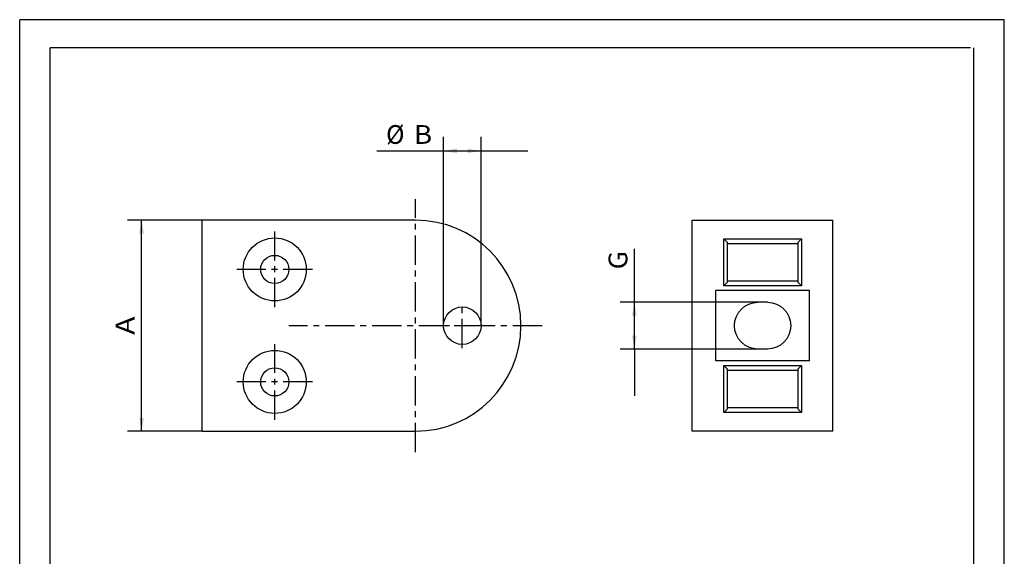
# Paper-space layout 'Blatt1' of a CAD drawing. Units: millimetres. Extents: x 0 to 210, y 0 to 297.
# Drawn here: x 0 to 210, y 183 to 297 of the extents above; entities that cross this region are included whole.
import ezdxf
from ezdxf.enums import TextEntityAlignment as Align

# ---------------------------------------------------------------- set-up
doc = ezdxf.new("R2010")
doc.units = ezdxf.units.MM
doc.linetypes.add('CENTER', pattern=[10, 6.25, -1.25, 1.25, -1.25])
doc.layers.add('LAYER0', color=7, linetype='Continuous')
doc.styles.add('VISI1-courier new', font='txt')
doc.dimstyles.new('VisiStyle', dxfattribs={"dimtxt": 4, "dimasz": 0, "dimexe": 3, "dimexo": 0, "dimgap": 1.5, "dimtad": 1, "dimdsep": 46, "dimtxsty": 'VISI1-courier new', "dimsah": 1, "dimcen": 0, "dimclrt": 7, "dimadec": 3, "dimazin": 2, "dimtfac": 0.8, "dimtmove": 0, "dimatfit": 3, "dimfxl": 1, "dimtolj": 1, "dimtzin": 4, "dimarcsym": 0})

# ---------------------------------------------------------------- blocks, each defined once
blk = doc.blocks.new('Group 1')
at = {"layer": 'LAYER0', "color": 56, "linetype": 'Continuous'}
for p, q in [((0, 0), (0, 297)), ((210, 297), (0, 297)), ((210, 0), (210, 297))]:
    blk.add_line(p, q, dxfattribs=at)
at = {"layer": 'LAYER0', "color": 7, "linetype": 'Continuous'}
for p, q in [((6.5, 6), (6.5, 291)), ((202.8, 291), (6.5, 291)), ((203.5, 6), (203.5, 291))]:
    blk.add_line(p, q, dxfattribs=at)
blk = doc.blocks.new('Plotview 2')
at = {"layer": 'LAYER0', "color": 100, "linetype": 'CENTER'}
for p, q in [((84.4, 204.72), (84.4, 258.72)), ((54.4, 235.66), (54.4, 251.79)), ((62.47, 243.72), (46.34, 243.72)), ((94.4, 226.92), (94.4, 236.52)), ((111.4, 231.72), (57.4, 231.72)), ((99.2, 231.72), (89.6, 231.72)), ((54.4, 211.66), (54.4, 227.79)), ((62.47, 219.72), (46.34, 219.72))]:
    blk.add_line(p, q, dxfattribs=at)
at = {"layer": 'LAYER0', "color": 4, "linetype": 'Continuous'}
for p, q in [((38.9, 209.22), (38.9, 254.22)), ((84.4, 254.22), (38.9, 254.22)), ((38.9, 209.22), (84.4, 209.22))]:
    blk.add_line(p, q, dxfattribs=at)
for centre, radius in [((54.4, 243.72), 6.72), ((54.4, 243.72), 3), ((94.4, 231.72), 4), ((54.4, 219.72), 6.72), ((54.4, 219.72), 3)]:
    blk.add_circle(centre, radius, dxfattribs=at)
blk.add_arc((84.4, 231.72), 22.5, 270, 90, dxfattribs=at)
blk = doc.blocks.new('Plotview 4')
at = {"layer": 'LAYER0', "color": 4, "linetype": 'Continuous'}
for p, q in [((143.46, 254.22), (173.46, 254.22)), ((143.46, 209.22), (143.46, 254.22)), ((173.46, 209.22), (173.46, 254.22)), ((150.21, 240.22), (150.21, 250.22)), ((150.21, 250.22), (166.71, 250.22)), ((150.96, 249.46), (150.21, 250.22)), ((165.96, 249.46), (166.71, 250.22)), ((166.71, 250.22), (166.71, 240.22)), ((150.96, 240.98), (150.96, 249.46)), ((150.96, 249.22), (165.96, 249.22)), ((165.96, 249.46), (165.96, 240.98)), ((150.96, 240.98), (150.21, 240.22)), ((166.71, 240.22), (150.21, 240.22)), ((165.96, 241.22), (150.96, 241.22)), ((165.96, 240.98), (166.71, 240.22)), ((148.46, 224.22), (148.46, 239.22)), ((168.46, 239.22), (148.46, 239.22)), ((168.46, 224.22), (168.46, 239.22)), ((159.46, 236.72), (157.46, 236.72)), ((159.46, 226.72), (157.46, 226.72)), ((168.46, 224.22), (148.46, 224.22)), ((150.21, 223.22), (166.71, 223.22)), ((150.21, 213.22), (150.21, 223.22)), ((150.96, 222.46), (150.21, 223.22)), ((165.96, 222.46), (166.71, 223.22)), ((166.71, 223.22), (166.71, 213.22)), ((150.96, 213.98), (150.96, 222.46)), ((150.96, 222.22), (165.96, 222.22)), ((165.96, 222.46), (165.96, 213.98)), ((165.96, 214.22), (150.96, 214.22)), ((150.96, 213.98), (150.21, 213.22)), ((166.71, 213.22), (150.21, 213.22)), ((165.96, 213.98), (166.71, 213.22)), ((173.46, 209.22), (143.46, 209.22))]:
    blk.add_line(p, q, dxfattribs=at)
at = {"layer": 'LAYER0', "color": 4, "linetype": 'Continuous', "extrusion": (0, 0, -1)}
for centre, start, end in [((-157.46, 231.72), 270.0001, 89.9999), ((-159.46, 231.72), 90, 270)]:
    blk.add_arc(centre, 5, start, end, dxfattribs=at)
blk = doc.blocks.new('ArrowheadClosed')
at = {"color": 0}
blk.add_solid([(0, 0), (-1, 0.176), (-1, -0.176)], dxfattribs=at)
blk = doc.blocks.new('*D23')
at = {"layer": 'LAYER0', "color": 56, "linetype": 'Continuous'}
for p, q in [((38.9, 254.22), (23, 254.22)), ((26, 209.22), (26, 254.22)), ((38.9, 209.22), (23, 209.22))]:
    blk.add_line(p, q, dxfattribs=at)
at = {"layer": 'LAYER0', "color": 56, "linetype": 'Continuous', "xscale": 2.835640909808854, "yscale": 2.835640909808854, "zscale": 2.835640909808854, "rotation": 90}
blk.add_blockref('ArrowheadClosed', (26, 254.22), dxfattribs=at)
at = {"layer": 'LAYER0', "color": 56, "linetype": 'Continuous', "extrusion": (0, 0, -1), "xscale": 2.835640909808854, "yscale": 2.835640909808854, "zscale": 2.835640909808854, "rotation": 270}
blk.add_blockref('ArrowheadClosed', (-26, 209.22), dxfattribs=at)
at = {"layer": 'LAYER0', "color": 230, "linetype": 'Continuous', "style": 'VISI1-courier new', "width": 0.931767}
blk.add_text('%%uA', height=4, rotation=90, dxfattribs=at).set_placement((24.5, 229.77), (24.5, 233.68), align=Align.FIT)
blk = doc.blocks.new('*D24')
at = {"layer": 'LAYER0', "color": 56, "linetype": 'Continuous'}
for p, q in [((90.4, 231.72), (90.4, 272.01)), ((98.4, 231.72), (98.4, 272.01)), ((76.15, 269.01), (90.4, 269.01)), ((90.4, 269.01), (98.4, 269.01)), ((98.4, 269.01), (108.4, 269.01))]:
    blk.add_line(p, q, dxfattribs=at)
at = {"layer": 'LAYER0', "color": 56, "linetype": 'Continuous', "extrusion": (0, 0, -1), "xscale": 2.835640909808854, "yscale": 2.835640909808854, "zscale": 2.835640909808854}
blk.add_blockref('ArrowheadClosed', (-90.4, 269.01), dxfattribs=at)
at = {"layer": 'LAYER0', "color": 56, "linetype": 'Continuous', "xscale": 2.835640909808854, "yscale": 2.835640909808854, "zscale": 2.835640909808854}
blk.add_blockref('ArrowheadClosed', (98.4, 269.01), dxfattribs=at)
at = {"layer": 'LAYER0', "color": 230, "linetype": 'Continuous', "style": 'VISI1-courier new', "width": 0.931767}
for s, p, p2 in [('%%c', (78.15, 270.51), (82.06, 270.51)), ('%%uB', (84.06, 270.51), (87.97, 270.51))]:
    blk.add_text(s, height=4, dxfattribs=at).set_placement(p, p2, align=Align.FIT)
blk = doc.blocks.new('*D29')
at = {"layer": 'LAYER0', "color": 56, "linetype": 'Continuous'}
for p, q in [((131.1, 236.72), (131.1, 248.15)), ((157.46, 236.72), (128.1, 236.72)), ((131.1, 226.72), (131.1, 236.72)), ((157.46, 226.72), (128.1, 226.72)), ((131.1, 226.72), (131.1, 216.72))]:
    blk.add_line(p, q, dxfattribs=at)
at = {"layer": 'LAYER0', "color": 56, "linetype": 'Continuous', "xscale": 2.835640909808854, "yscale": 2.835640909808854, "zscale": 2.835640909808854, "rotation": 90.00000000010019}
blk.add_blockref('ArrowheadClosed', (131.1, 236.72), dxfattribs=at)
at = {"layer": 'LAYER0', "color": 56, "linetype": 'Continuous', "extrusion": (0, 0, -1), "xscale": 2.835640909808854, "yscale": 2.835640909808854, "zscale": 2.835640909808854, "rotation": 269.9999999998998}
blk.add_blockref('ArrowheadClosed', (-131.1, 226.72), dxfattribs=at)
at = {"layer": 'LAYER0', "color": 230, "linetype": 'Continuous', "style": 'VISI1-courier new', "width": 0.931767}
blk.add_text('%%uG', height=4, rotation=90, dxfattribs=at).set_placement((129.6, 243.73), (129.6, 247.65), align=Align.FIT)

psp = doc.layouts.new('Blatt1')

# ---------------------------------------------------------------- block references
at = {"layer": 'LAYER0', "color": 4, "linetype": 'Continuous'}
for name in ['Group 1', 'Plotview 2', 'Plotview 4']:
    psp.add_blockref(name, (0, 0), dxfattribs=at)

# ---------------------------------------------------------------- dimensions: what is measured, and where the dimension line sits
at = {"layer": 'LAYER0', "color": 56, "linetype": 'Continuous'}
dim = psp.add_linear_dim(base=(76.147, 269.012), p1=(90.403, 231.722), p2=(98.403, 231.722), text='%%u %%c<> B', dimstyle='VisiStyle', override={"dimasz": 2.835641, "dimjust": 0, "dimclrt": 230, "dimatfit": 1}, dxfattribs=at)
dim.commit()
dim.dimension.update_dxf_attribs({"geometry": '*D24', "text_midpoint": (89.473, 270.512), "dimtype": 160})
for base, p1, p2, text, picture, middle in [((26.005, 229.011), (38.903, 254.222), (38.903, 209.222), '%%u <> A', '*D23', (24.505, 235.179)), ((131.103, 248.146), (157.46, 236.722), (157.46, 226.722), '%%u <> G', '*D29', (129.603, 249.146))]:
    dim = psp.add_linear_dim(base=base, p1=p1, p2=p2, angle=90, text=text, dimstyle='VisiStyle', override={"dimasz": 2.835641, "dimjust": 0, "dimclrt": 230, "dimatfit": 1}, dxfattribs=at)
    dim.commit()
    dim.dimension.update_dxf_attribs({"geometry": picture, "text_midpoint": middle, "dimtype": 160})

doc.saveas('drawing.dxf')
